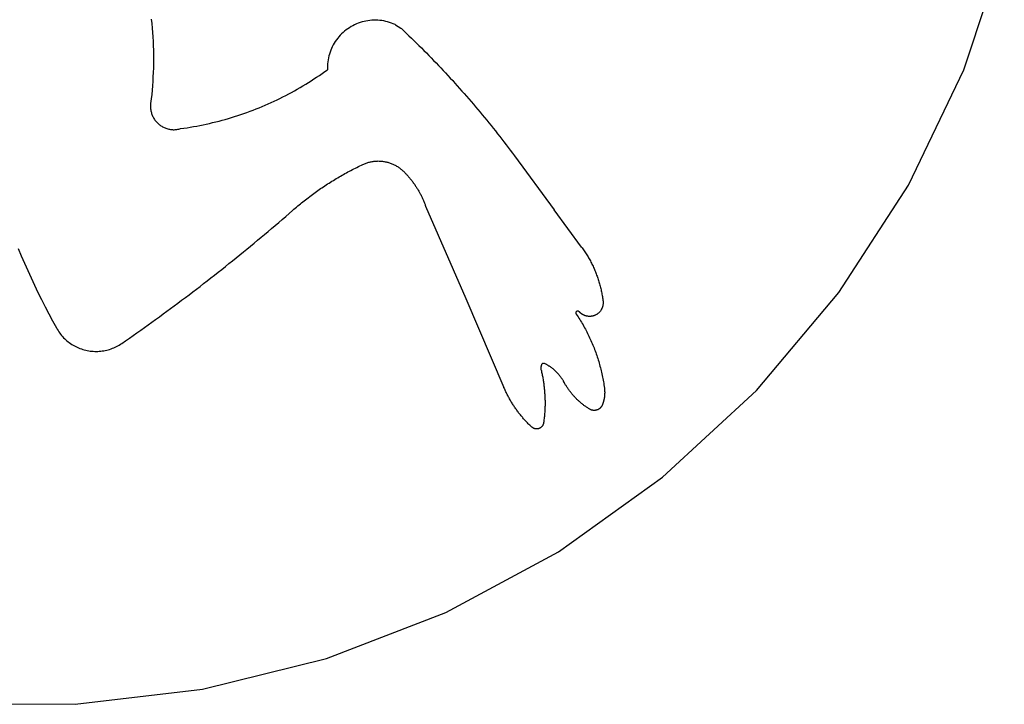
# Model space of a CAD drawing. Extents: x -427 to 427, y -942 to 942.
# Drawn here: x 227 to 421, y -522 to -388 of the extents above; entities that cross this region are included whole.
import ezdxf

# ---------------------------------------------------------------- set-up
doc = ezdxf.new("R2010")
doc.units = 0
doc.layers.get('0').update_dxf_attribs({"linetype": 'CONTINUOUS'})

msp = doc.modelspace()

# ---------------------------------------------------------------- linework, layer by layer
for p, q in [((412.81, -397.92), (420.77, -374.1)), ((253.27, -388), (253.36, -388.87)), ((294.67, -388.54), (294.3, -388.66)), ((295.05, -388.44), (294.67, -388.54)), ((295.43, -388.36), (295.05, -388.44)), ((295.82, -388.29), (295.43, -388.36)), ((296.2, -388.24), (295.82, -388.29)), ((296.59, -388.21), (296.2, -388.24)), ((296.98, -388.19), (296.59, -388.21)), ((297.37, -388.19), (296.98, -388.19)), ((297.76, -388.2), (297.37, -388.19)), ((298.15, -388.23), (297.76, -388.2)), ((298.54, -388.28), (298.15, -388.23)), ((298.93, -388.34), (298.54, -388.28)), ((299.31, -388.42), (298.93, -388.34)), ((299.69, -388.51), (299.31, -388.42)), ((300.06, -388.62), (299.69, -388.51)), ((253.36, -388.87), (253.45, -389.73)), ((253.45, -389.73), (253.52, -390.6)), ((291.24, -390.35), (290.95, -390.6)), ((291.55, -390.11), (291.24, -390.35)), ((291.86, -389.88), (291.55, -390.11)), ((292.19, -389.66), (291.86, -389.88)), ((292.52, -389.46), (292.19, -389.66)), ((292.86, -389.27), (292.52, -389.46)), ((293.21, -389.09), (292.86, -389.27)), ((293.57, -388.93), (293.21, -389.09)), ((293.93, -388.79), (293.57, -388.93)), ((294.3, -388.66), (293.93, -388.79)), ((300.43, -388.75), (300.06, -388.62)), ((300.8, -388.89), (300.43, -388.75)), ((301.15, -389.04), (300.8, -388.89)), ((301.22, -389.08), (301.15, -389.04)), ((301.22, -389.08), (302.28, -389.74)), ((302.28, -389.74), (302.4, -389.85)), ((302.4, -389.85), (302.9, -390.31)), ((302.9, -390.31), (303.39, -390.78)), ((253.52, -390.6), (253.58, -391.47)), ((253.58, -391.47), (253.63, -392.34)), ((253.63, -392.34), (253.66, -393.21)), ((289.42, -392.37), (289.21, -392.7)), ((289.64, -392.05), (289.42, -392.37)), ((289.88, -391.74), (289.64, -392.05)), ((290.13, -391.44), (289.88, -391.74)), ((290.39, -391.15), (290.13, -391.44)), ((290.66, -390.87), (290.39, -391.15)), ((290.95, -390.6), (290.66, -390.87)), ((303.39, -390.78), (303.88, -391.26)), ((303.88, -391.26), (304.38, -391.73)), ((304.38, -391.73), (304.87, -392.21)), ((304.87, -392.21), (305.35, -392.68)), ((253.66, -393.21), (253.69, -394.08)), ((253.69, -394.08), (253.71, -394.96)), ((288.51, -394.1), (288.38, -394.47)), ((288.67, -393.74), (288.51, -394.1)), ((288.83, -393.39), (288.67, -393.74)), ((289.01, -393.04), (288.83, -393.39)), ((289.21, -392.7), (289.01, -393.04)), ((305.35, -392.68), (305.84, -393.16)), ((305.84, -393.16), (306.32, -393.64)), ((306.32, -393.64), (306.81, -394.13)), ((306.81, -394.13), (307.29, -394.61)), ((253.71, -394.96), (253.71, -395.83)), ((253.71, -395.83), (253.71, -396.7)), ((287.99, -395.98), (287.93, -396.36)), ((288.06, -395.59), (287.99, -395.98)), ((288.15, -395.21), (288.06, -395.59)), ((288.26, -394.84), (288.15, -395.21)), ((288.38, -394.47), (288.26, -394.84)), ((307.29, -394.61), (307.77, -395.1)), ((307.77, -395.1), (308.24, -395.58)), ((308.24, -395.58), (308.72, -396.07)), ((308.72, -396.07), (309.19, -396.57)), ((253.69, -397.57), (253.66, -398.44)), ((253.71, -396.7), (253.69, -397.57)), ((287.34, -398.29), (287.85, -397.92)), ((287.86, -397.14), (287.85, -397.53)), ((287.85, -397.53), (287.85, -397.92)), ((287.88, -396.75), (287.86, -397.14)), ((287.93, -396.36), (287.88, -396.75)), ((309.19, -396.57), (309.66, -397.06)), ((309.66, -397.06), (310.13, -397.55)), ((310.13, -397.55), (310.6, -398.05)), ((310.6, -398.05), (311.07, -398.55)), ((401.93, -420.56), (412.81, -397.92)), ((253.62, -399.31), (253.57, -400.18)), ((253.66, -398.44), (253.62, -399.31)), ((284.14, -400.42), (284.68, -400.08)), ((284.68, -400.08), (285.22, -399.73)), ((285.22, -399.73), (285.75, -399.38)), ((285.75, -399.38), (286.28, -399.02)), ((286.28, -399.02), (286.81, -398.66)), ((286.81, -398.66), (287.34, -398.29)), ((311.07, -398.55), (311.53, -399.05)), ((311.53, -399.05), (311.99, -399.55)), ((311.99, -399.55), (312.46, -400.05)), ((312.46, -400.05), (312.91, -400.56)), ((253.44, -401.92), (253.36, -402.79)), ((253.51, -401.05), (253.44, -401.92)), ((253.57, -400.18), (253.51, -401.05)), ((280.82, -402.36), (281.38, -402.05)), ((281.38, -402.05), (281.94, -401.73)), ((281.94, -401.73), (282.5, -401.41)), ((282.5, -401.41), (283.05, -401.09)), ((283.05, -401.09), (283.6, -400.76)), ((283.6, -400.76), (284.14, -400.42)), ((312.91, -400.56), (313.37, -401.07)), ((313.37, -401.07), (313.83, -401.58)), ((313.83, -401.58), (314.28, -402.09)), ((314.28, -402.09), (314.73, -402.6)), ((253.27, -403.65), (253.16, -404.52)), ((253.36, -402.79), (253.27, -403.65)), ((277.4, -404.08), (277.97, -403.81)), ((277.97, -403.81), (278.55, -403.53)), ((278.55, -403.53), (279.12, -403.25)), ((279.12, -403.25), (279.69, -402.96)), ((279.69, -402.96), (280.26, -402.66)), ((280.26, -402.66), (280.82, -402.36)), ((314.73, -402.6), (315.18, -403.11)), ((315.18, -403.11), (315.63, -403.63)), ((315.63, -403.63), (316.07, -404.14)), ((253.14, -404.7), (253.13, -404.88)), ((253.13, -404.88), (253.13, -405.07)), ((253.13, -405.07), (253.13, -405.25)), ((253.13, -405.25), (253.14, -405.43)), ((253.16, -404.52), (253.14, -404.7)), ((253.14, -405.43), (253.16, -405.61)), ((253.16, -405.61), (253.18, -405.79)), ((253.18, -405.79), (253.21, -405.97)), ((253.21, -405.97), (253.25, -406.15)), ((272.68, -406.06), (273.27, -405.84)), ((273.27, -405.84), (273.87, -405.6)), ((273.87, -405.6), (274.46, -405.37)), ((274.46, -405.37), (275.06, -405.12)), ((275.06, -405.12), (275.64, -404.87)), ((275.64, -404.87), (276.23, -404.61)), ((276.23, -404.61), (276.81, -404.35)), ((276.81, -404.35), (277.4, -404.08)), ((316.07, -404.14), (316.52, -404.66)), ((316.52, -404.66), (316.96, -405.18)), ((316.96, -405.18), (317.4, -405.7)), ((317.4, -405.7), (317.84, -406.23)), ((253.25, -406.15), (253.3, -406.33)), ((253.3, -406.33), (253.35, -406.5)), ((253.35, -406.5), (253.41, -406.68)), ((253.41, -406.68), (253.47, -406.85)), ((253.47, -406.85), (253.55, -407.01)), ((253.55, -407.01), (253.63, -407.18)), ((253.63, -407.18), (253.71, -407.34)), ((253.71, -407.34), (253.81, -407.5)), ((253.81, -407.5), (253.9, -407.65)), ((253.9, -407.65), (254.01, -407.8)), ((254.01, -407.8), (254.12, -407.95)), ((266.58, -407.99), (267.19, -407.82)), ((267.19, -407.82), (267.81, -407.65)), ((267.81, -407.65), (268.43, -407.48)), ((268.43, -407.48), (269.04, -407.29)), ((269.04, -407.29), (269.65, -407.1)), ((269.65, -407.1), (270.26, -406.91)), ((270.26, -406.91), (270.87, -406.7)), ((270.87, -406.7), (271.47, -406.5)), ((271.47, -406.5), (272.07, -406.28)), ((272.07, -406.28), (272.68, -406.06)), ((317.84, -406.23), (318.28, -406.75)), ((318.28, -406.75), (318.71, -407.28)), ((318.71, -407.28), (319.14, -407.81)), ((319.14, -407.81), (319.57, -408.34)), ((254.12, -407.95), (254.24, -408.09)), ((254.24, -408.09), (254.36, -408.22)), ((254.36, -408.22), (254.49, -408.35)), ((254.49, -408.35), (254.62, -408.48)), ((254.62, -408.48), (254.76, -408.6)), ((254.76, -408.6), (254.9, -408.71)), ((254.9, -408.71), (255.04, -408.82)), ((255.04, -408.82), (255.19, -408.93)), ((255.19, -408.93), (255.35, -409.02)), ((255.35, -409.02), (255.51, -409.11)), ((255.51, -409.11), (255.67, -409.2)), ((255.67, -409.2), (255.83, -409.28)), ((255.83, -409.28), (256.35, -409.47)), ((256.35, -409.47), (256.52, -409.52)), ((256.52, -409.52), (256.7, -409.57)), ((256.7, -409.57), (256.88, -409.6)), ((256.88, -409.6), (257.06, -409.63)), ((257.06, -409.63), (257.24, -409.65)), ((257.24, -409.65), (257.42, -409.67)), ((257.42, -409.67), (257.6, -409.68)), ((257.6, -409.68), (257.79, -409.68)), ((257.79, -409.68), (257.97, -409.67)), ((257.97, -409.67), (258.15, -409.66)), ((258.15, -409.66), (258.33, -409.63)), ((258.33, -409.63), (258.51, -409.61)), ((258.51, -409.61), (258.69, -409.57)), ((258.69, -409.57), (258.87, -409.53)), ((258.87, -409.53), (259.05, -409.48)), ((259.05, -409.48), (259.68, -409.39)), ((259.68, -409.39), (260.31, -409.29)), ((260.31, -409.29), (260.94, -409.19)), ((260.94, -409.19), (261.58, -409.08)), ((261.58, -409.08), (262.2, -408.97)), ((262.2, -408.97), (262.83, -408.85)), ((262.83, -408.85), (263.46, -408.72)), ((263.46, -408.72), (264.09, -408.59)), ((264.09, -408.59), (264.71, -408.45)), ((264.71, -408.45), (265.33, -408.3)), ((265.33, -408.3), (265.96, -408.15)), ((265.96, -408.15), (266.58, -407.99)), ((319.57, -408.34), (320, -408.87)), ((320, -408.87), (320.43, -409.4)), ((320.43, -409.4), (320.85, -409.93)), ((320.85, -409.93), (321.27, -410.47)), ((321.27, -410.47), (321.7, -411.01)), ((321.7, -411.01), (322.11, -411.55)), ((322.11, -411.55), (322.53, -412.09)), ((322.53, -412.09), (322.95, -412.63)), ((322.95, -412.63), (323.36, -413.17)), ((323.36, -413.17), (323.77, -413.72)), ((323.77, -413.72), (324.18, -414.26)), ((324.18, -414.26), (324.58, -414.81)), ((324.58, -414.81), (332.39, -425.43)), ((292.48, -417.67), (292.77, -417.52)), ((292.77, -417.52), (293.07, -417.37)), ((293.07, -417.37), (293.36, -417.22)), ((293.36, -417.22), (293.66, -417.07)), ((293.66, -417.07), (293.96, -416.93)), ((293.96, -416.93), (294.25, -416.78)), ((294.25, -416.78), (294.55, -416.64)), ((294.55, -416.64), (294.85, -416.5)), ((294.85, -416.5), (295.01, -416.43)), ((295.01, -416.43), (295.17, -416.36)), ((295.17, -416.36), (295.33, -416.3)), ((295.33, -416.3), (295.49, -416.24)), ((295.49, -416.24), (295.65, -416.18)), ((295.65, -416.18), (295.81, -416.13)), ((295.81, -416.13), (295.98, -416.08)), ((295.98, -416.08), (296.14, -416.04)), ((296.14, -416.04), (296.31, -416)), ((296.31, -416), (296.48, -415.96)), ((296.48, -415.96), (296.65, -415.93)), ((296.65, -415.93), (296.82, -415.9)), ((296.82, -415.9), (296.99, -415.88)), ((296.99, -415.88), (297.16, -415.86)), ((297.16, -415.86), (297.33, -415.84)), ((297.33, -415.84), (297.5, -415.83)), ((297.5, -415.83), (297.67, -415.83)), ((297.67, -415.83), (297.85, -415.82)), ((297.85, -415.82), (298.02, -415.83)), ((298.02, -415.83), (298.19, -415.83)), ((298.19, -415.83), (298.36, -415.84)), ((298.36, -415.84), (298.53, -415.86)), ((298.53, -415.86), (298.7, -415.88)), ((298.7, -415.88), (298.87, -415.9)), ((298.87, -415.9), (299.04, -415.92)), ((299.04, -415.92), (299.21, -415.96)), ((299.21, -415.96), (299.38, -415.99)), ((299.38, -415.99), (299.55, -416.03)), ((299.55, -416.03), (299.71, -416.07)), ((299.71, -416.07), (299.88, -416.12)), ((299.88, -416.12), (300.04, -416.17)), ((300.04, -416.17), (300.21, -416.23)), ((300.21, -416.23), (300.37, -416.29)), ((300.37, -416.29), (300.53, -416.35)), ((300.53, -416.35), (300.69, -416.42)), ((300.69, -416.42), (300.84, -416.49)), ((300.84, -416.49), (301, -416.56)), ((301, -416.56), (301.15, -416.64)), ((301.15, -416.64), (301.3, -416.72)), ((301.3, -416.72), (301.45, -416.81)), ((301.45, -416.81), (301.6, -416.9)), ((301.6, -416.9), (301.74, -416.99)), ((301.74, -416.99), (301.88, -417.09)), ((301.88, -417.09), (302.02, -417.19)), ((302.02, -417.19), (302.16, -417.29)), ((302.16, -417.29), (302.3, -417.4)), ((302.3, -417.4), (302.43, -417.51)), ((302.43, -417.51), (302.56, -417.62)), ((289.03, -419.63), (289.31, -419.46)), ((289.31, -419.46), (289.59, -419.29)), ((289.59, -419.29), (289.88, -419.12)), ((289.88, -419.12), (290.16, -418.95)), ((290.16, -418.95), (290.45, -418.79)), ((290.45, -418.79), (290.74, -418.62)), ((290.74, -418.62), (291.02, -418.46)), ((291.02, -418.46), (291.31, -418.3)), ((291.31, -418.3), (291.6, -418.14)), ((291.6, -418.14), (291.9, -417.98)), ((291.9, -417.98), (292.19, -417.83)), ((292.19, -417.83), (292.48, -417.67)), ((302.56, -417.62), (302.69, -417.73)), ((302.69, -417.73), (302.81, -417.85)), ((302.81, -417.85), (302.93, -417.97)), ((302.93, -417.97), (303.04, -418.08)), ((303.04, -418.08), (303.15, -418.2)), ((303.15, -418.2), (303.27, -418.32)), ((303.27, -418.32), (303.38, -418.44)), ((303.38, -418.44), (303.49, -418.56)), ((303.49, -418.56), (303.6, -418.68)), ((303.6, -418.68), (303.71, -418.8)), ((303.71, -418.8), (303.81, -418.93)), ((303.81, -418.93), (303.92, -419.05)), ((303.92, -419.05), (304.02, -419.17)), ((304.02, -419.17), (304.13, -419.3)), ((304.13, -419.3), (304.23, -419.43)), ((304.23, -419.43), (304.33, -419.55)), ((285.98, -421.63), (286.26, -421.44)), ((286.26, -421.44), (286.53, -421.25)), ((286.53, -421.25), (286.8, -421.07)), ((286.8, -421.07), (287.08, -420.88)), ((287.08, -420.88), (287.35, -420.7)), ((287.35, -420.7), (287.63, -420.52)), ((287.63, -420.52), (287.91, -420.34)), ((287.91, -420.34), (288.18, -420.16)), ((288.18, -420.16), (288.46, -419.98)), ((288.46, -419.98), (288.74, -419.81)), ((288.74, -419.81), (289.03, -419.63)), ((304.33, -419.55), (304.43, -419.68)), ((304.43, -419.68), (304.53, -419.81)), ((304.53, -419.81), (304.63, -419.94)), ((304.63, -419.94), (304.72, -420.08)), ((304.72, -420.08), (304.82, -420.21)), ((304.82, -420.21), (304.91, -420.34)), ((304.91, -420.34), (305.01, -420.47)), ((305.01, -420.47), (305.1, -420.61)), ((305.1, -420.61), (305.19, -420.74)), ((305.19, -420.74), (305.28, -420.88)), ((305.28, -420.88), (305.37, -421.02)), ((305.37, -421.02), (305.45, -421.16)), ((305.45, -421.16), (305.54, -421.3)), ((305.54, -421.3), (305.62, -421.43)), ((305.62, -421.43), (305.71, -421.58)), ((388.29, -441.65), (401.93, -420.56)), ((283.07, -423.81), (285.44, -422.01)), ((285.44, -422.01), (285.71, -421.82)), ((285.71, -421.82), (285.98, -421.63)), ((305.71, -421.58), (305.79, -421.72)), ((305.79, -421.72), (305.87, -421.86)), ((305.87, -421.86), (305.95, -422)), ((305.95, -422), (306.03, -422.14)), ((306.03, -422.14), (306.1, -422.29)), ((306.1, -422.29), (306.18, -422.43)), ((306.18, -422.43), (306.25, -422.58)), ((306.25, -422.58), (306.32, -422.72)), ((306.32, -422.72), (306.4, -422.87)), ((306.4, -422.87), (306.47, -423.02)), ((306.47, -423.02), (306.53, -423.17)), ((306.53, -423.17), (306.6, -423.31)), ((306.6, -423.31), (306.67, -423.46)), ((281.04, -425.51), (281.29, -425.29)), ((281.29, -425.29), (281.54, -425.08)), ((281.54, -425.08), (281.79, -424.86)), ((281.79, -424.86), (282.04, -424.65)), ((282.04, -424.65), (282.3, -424.44)), ((282.3, -424.44), (282.55, -424.23)), ((282.55, -424.23), (282.81, -424.02)), ((282.81, -424.02), (283.07, -423.81)), ((306.67, -423.46), (306.73, -423.61)), ((306.73, -423.61), (306.8, -423.76)), ((306.8, -423.76), (306.86, -423.91)), ((306.86, -423.91), (306.92, -424.07)), ((306.92, -424.07), (306.98, -424.22)), ((306.98, -424.22), (307.04, -424.37)), ((307.04, -424.37), (307.09, -424.52)), ((307.09, -424.52), (307.15, -424.68)), ((307.15, -424.68), (315.02, -442.8)), ((278.99, -427.29), (279.67, -426.7)), ((279.67, -426.7), (280.36, -426.1)), ((280.36, -426.1), (281.04, -425.51)), ((337.77, -432.71), (332.39, -425.43)), ((276.23, -429.64), (276.92, -429.05)), ((276.92, -429.05), (277.61, -428.47)), ((277.61, -428.47), (278.3, -427.88)), ((278.3, -427.88), (278.99, -427.29)), ((274.15, -431.38), (274.85, -430.8)), ((274.85, -430.8), (275.54, -430.22)), ((275.54, -430.22), (276.23, -429.64)), ((227.14, -432.98), (227.75, -434.44)), ((272.06, -433.11), (272.76, -432.54)), ((272.76, -432.54), (273.46, -431.96)), ((273.46, -431.96), (274.15, -431.38)), ((337.77, -432.71), (337.9, -432.9)), ((337.9, -432.9), (338.04, -433.09)), ((227.75, -434.44), (228.38, -435.88)), ((269.25, -435.39), (269.95, -434.82)), ((269.95, -434.82), (270.66, -434.26)), ((270.66, -434.26), (271.36, -433.68)), ((271.36, -433.68), (272.06, -433.11)), ((338.04, -433.09), (338.17, -433.28)), ((338.17, -433.28), (338.3, -433.47)), ((338.3, -433.47), (338.43, -433.66)), ((338.43, -433.66), (338.56, -433.86)), ((338.56, -433.86), (338.68, -434.05)), ((338.68, -434.05), (338.8, -434.25)), ((338.8, -434.25), (338.92, -434.45)), ((338.92, -434.45), (339.04, -434.65)), ((339.04, -434.65), (339.16, -434.85)), ((339.16, -434.85), (339.27, -435.05)), ((228.38, -435.88), (229.02, -437.32)), ((267.13, -437.09), (267.84, -436.52)), ((267.84, -436.52), (268.54, -435.96)), ((268.54, -435.96), (269.25, -435.39)), ((339.27, -435.05), (339.39, -435.25)), ((339.39, -435.25), (339.5, -435.45)), ((339.5, -435.45), (339.6, -435.66)), ((339.6, -435.66), (339.71, -435.86)), ((339.71, -435.86), (339.81, -436.07)), ((339.81, -436.07), (339.92, -436.28)), ((339.92, -436.28), (340.02, -436.49)), ((340.02, -436.49), (340.11, -436.7)), ((340.11, -436.7), (340.21, -436.91)), ((340.21, -436.91), (340.3, -437.12)), ((229.02, -437.32), (229.68, -438.76)), ((229.68, -438.76), (230.35, -440.19)), ((264.28, -439.32), (264.99, -438.76)), ((264.99, -438.76), (265.71, -438.21)), ((265.71, -438.21), (266.42, -437.65)), ((266.42, -437.65), (267.13, -437.09)), ((340.3, -437.12), (340.39, -437.33)), ((340.39, -437.33), (340.48, -437.55)), ((340.48, -437.55), (340.57, -437.76)), ((340.57, -437.76), (340.65, -437.98)), ((340.65, -437.98), (340.73, -438.2)), ((340.73, -438.2), (340.81, -438.41)), ((340.81, -438.41), (340.89, -438.63)), ((340.89, -438.63), (340.96, -438.85)), ((230.35, -440.19), (231.03, -441.61)), ((262.13, -440.98), (262.85, -440.43)), ((262.85, -440.43), (263.56, -439.87)), ((263.56, -439.87), (264.28, -439.32)), ((340.96, -438.85), (341.04, -439.07)), ((341.04, -439.07), (341.11, -439.29)), ((341.11, -439.29), (341.18, -439.51)), ((341.18, -439.51), (341.24, -439.73)), ((341.24, -439.73), (341.3, -439.96)), ((341.3, -439.96), (341.37, -440.18)), ((341.37, -440.18), (341.42, -440.4)), ((341.42, -440.4), (341.48, -440.63)), ((341.48, -440.63), (341.54, -440.85)), ((231.03, -441.61), (231.73, -443.02)), ((259.24, -443.16), (259.97, -442.62)), ((259.97, -442.62), (260.69, -442.07)), ((260.69, -442.07), (261.41, -441.53)), ((261.41, -441.53), (262.13, -440.98)), ((341.54, -440.85), (341.59, -441.08)), ((341.59, -441.08), (341.64, -441.31)), ((341.64, -441.31), (341.68, -441.53)), ((341.68, -441.53), (341.73, -441.76)), ((341.73, -441.76), (341.77, -441.99)), ((341.77, -441.99), (341.81, -442.22)), ((341.81, -442.22), (341.85, -442.44)), ((341.85, -442.44), (341.88, -442.67)), ((341.88, -442.67), (341.92, -442.9)), ((372.12, -460.87), (388.29, -441.65)), ((231.73, -443.02), (232.44, -444.43)), ((232.44, -444.43), (233.17, -445.83)), ((257.07, -444.78), (257.79, -444.24)), ((257.79, -444.24), (258.52, -443.7)), ((258.52, -443.7), (259.24, -443.16)), ((315.02, -442.8), (317.54, -448.61)), ((341.83, -444.59), (341.79, -444.68)), ((341.86, -444.5), (341.83, -444.59)), ((341.89, -444.41), (341.86, -444.5)), ((341.91, -444.32), (341.89, -444.41)), ((341.94, -444.22), (341.91, -444.32)), ((341.92, -442.9), (341.95, -443.13)), ((341.95, -444.13), (341.94, -444.22)), ((341.95, -443.13), (341.98, -443.36)), ((341.97, -444.03), (341.95, -444.13)), ((341.98, -443.94), (341.97, -444.03)), ((341.98, -443.36), (341.99, -443.46)), ((341.99, -443.84), (341.98, -443.94)), ((341.99, -443.46), (341.99, -443.55)), ((341.99, -443.55), (341.99, -443.65)), ((341.99, -443.65), (341.99, -443.75)), ((341.99, -443.75), (341.99, -443.84)), ((233.17, -445.83), (233.91, -447.22)), ((254.14, -446.92), (254.88, -446.39)), ((254.88, -446.39), (255.61, -445.85)), ((255.61, -445.85), (256.34, -445.32)), ((256.34, -445.32), (257.07, -444.78)), ((336.66, -445.55), (336.65, -445.6)), ((336.65, -445.6), (336.65, -445.65)), ((336.65, -445.65), (336.65, -445.69)), ((336.65, -445.69), (336.66, -445.74)), ((336.67, -445.51), (336.66, -445.55)), ((336.66, -445.74), (336.67, -445.78)), ((336.7, -445.45), (336.67, -445.51)), ((336.67, -445.78), (336.7, -445.84)), ((336.73, -445.41), (336.7, -445.45)), ((336.7, -445.84), (336.73, -445.88)), ((336.78, -445.36), (336.73, -445.41)), ((336.73, -445.88), (336.9, -446.14)), ((336.82, -445.33), (336.78, -445.36)), ((336.86, -445.31), (336.82, -445.33)), ((336.9, -445.29), (336.86, -445.31)), ((336.94, -445.28), (336.9, -445.29)), ((336.9, -446.14), (337.08, -446.4)), ((336.99, -445.28), (336.94, -445.28)), ((337.03, -445.27), (336.99, -445.28)), ((337.08, -445.28), (337.03, -445.27)), ((337.13, -445.29), (337.08, -445.28)), ((337.08, -446.4), (337.24, -446.67)), ((337.17, -445.31), (337.13, -445.29)), ((337.23, -445.34), (337.17, -445.31)), ((337.26, -445.37), (337.23, -445.34)), ((337.3, -445.4), (337.26, -445.37)), ((337.32, -445.43), (337.3, -445.4)), ((337.35, -445.46), (337.32, -445.43)), ((337.38, -445.49), (337.35, -445.46)), ((337.4, -445.52), (337.38, -445.49)), ((337.43, -445.55), (337.4, -445.52)), ((337.46, -445.57), (337.43, -445.55)), ((337.49, -445.6), (337.46, -445.57)), ((337.52, -445.63), (337.49, -445.6)), ((337.55, -445.65), (337.52, -445.63)), ((337.58, -445.68), (337.55, -445.65)), ((337.61, -445.71), (337.58, -445.68)), ((337.64, -445.73), (337.61, -445.71)), ((337.67, -445.76), (337.64, -445.73)), ((337.7, -445.78), (337.67, -445.76)), ((337.73, -445.8), (337.7, -445.78)), ((337.77, -445.83), (337.73, -445.8)), ((337.8, -445.85), (337.77, -445.83)), ((337.83, -445.87), (337.8, -445.85)), ((337.86, -445.89), (337.83, -445.87)), ((337.9, -445.92), (337.86, -445.89)), ((337.93, -445.94), (337.9, -445.92)), ((337.96, -445.96), (337.93, -445.94)), ((338, -445.98), (337.96, -445.96)), ((338.03, -446), (338, -445.98)), ((338.07, -446.01), (338.03, -446)), ((338.1, -446.03), (338.07, -446.01)), ((338.14, -446.05), (338.1, -446.03)), ((338.17, -446.07), (338.14, -446.05)), ((338.21, -446.09), (338.17, -446.07)), ((338.25, -446.1), (338.21, -446.09)), ((338.28, -446.12), (338.25, -446.1)), ((338.32, -446.13), (338.28, -446.12)), ((338.36, -446.15), (338.32, -446.13)), ((338.39, -446.16), (338.36, -446.15)), ((338.43, -446.17), (338.39, -446.16)), ((338.47, -446.19), (338.43, -446.17)), ((338.51, -446.2), (338.47, -446.19)), ((338.54, -446.21), (338.51, -446.2)), ((338.58, -446.22), (338.54, -446.21)), ((338.62, -446.23), (338.58, -446.22)), ((338.66, -446.24), (338.62, -446.23)), ((338.7, -446.25), (338.66, -446.24)), ((338.73, -446.26), (338.7, -446.25)), ((338.77, -446.27), (338.73, -446.26)), ((338.81, -446.28), (338.77, -446.27)), ((338.85, -446.29), (338.81, -446.28)), ((338.89, -446.29), (338.85, -446.29)), ((338.93, -446.3), (338.89, -446.29)), ((338.97, -446.31), (338.93, -446.3)), ((339.01, -446.31), (338.97, -446.31)), ((339.1, -446.32), (339.01, -446.31)), ((339.2, -446.33), (339.1, -446.32)), ((339.3, -446.33), (339.2, -446.33)), ((339.39, -446.33), (339.3, -446.33)), ((339.49, -446.33), (339.39, -446.33)), ((339.58, -446.32), (339.49, -446.33)), ((339.68, -446.31), (339.58, -446.32)), ((339.78, -446.29), (339.68, -446.31)), ((339.87, -446.28), (339.78, -446.29)), ((339.96, -446.26), (339.87, -446.28)), ((340.06, -446.23), (339.96, -446.26)), ((340.15, -446.2), (340.06, -446.23)), ((340.24, -446.17), (340.15, -446.2)), ((340.33, -446.14), (340.24, -446.17)), ((340.42, -446.1), (340.33, -446.14)), ((340.51, -446.06), (340.42, -446.1)), ((340.59, -446.01), (340.51, -446.06)), ((340.68, -445.97), (340.59, -446.01)), ((340.76, -445.92), (340.68, -445.97)), ((340.84, -445.86), (340.76, -445.92)), ((340.92, -445.81), (340.84, -445.86)), ((340.99, -445.75), (340.92, -445.81)), ((341.07, -445.69), (340.99, -445.75)), ((341.14, -445.62), (341.07, -445.69)), ((341.21, -445.56), (341.14, -445.62)), ((341.28, -445.49), (341.21, -445.56)), ((341.34, -445.42), (341.28, -445.49)), ((341.4, -445.34), (341.34, -445.42)), ((341.46, -445.27), (341.4, -445.34)), ((341.52, -445.19), (341.46, -445.27)), ((341.57, -445.11), (341.52, -445.19)), ((341.62, -445.03), (341.57, -445.11)), ((341.67, -444.94), (341.62, -445.03)), ((341.71, -444.86), (341.67, -444.94)), ((341.76, -444.77), (341.71, -444.86)), ((341.79, -444.68), (341.76, -444.77)), ((233.91, -447.22), (234.66, -448.6)), ((251.2, -449.03), (251.94, -448.5)), ((251.94, -448.5), (252.67, -447.98)), ((252.67, -447.98), (253.41, -447.45)), ((253.41, -447.45), (254.14, -446.92)), ((337.24, -446.67), (337.41, -446.93)), ((337.41, -446.93), (337.58, -447.2)), ((337.58, -447.2), (337.74, -447.47)), ((337.74, -447.47), (337.9, -447.73)), ((337.9, -447.73), (338.05, -448.01)), ((338.05, -448.01), (338.21, -448.28)), ((338.21, -448.28), (338.36, -448.55)), ((234.66, -448.6), (234.81, -448.86)), ((234.81, -448.86), (234.97, -449.11)), ((234.97, -449.11), (235.13, -449.36)), ((235.13, -449.36), (235.3, -449.6)), ((235.3, -449.6), (235.48, -449.84)), ((235.48, -449.84), (235.67, -450.07)), ((235.67, -450.07), (235.87, -450.29)), ((235.87, -450.29), (236.07, -450.51)), ((248.98, -450.59), (249.72, -450.07)), ((249.72, -450.07), (250.46, -449.55)), ((250.46, -449.55), (251.2, -449.03)), ((317.54, -448.61), (320.04, -454.44)), ((338.36, -448.55), (338.51, -448.83)), ((338.51, -448.83), (338.65, -449.1)), ((338.65, -449.1), (338.8, -449.38)), ((338.8, -449.38), (338.94, -449.66)), ((338.94, -449.66), (339.08, -449.94)), ((339.08, -449.94), (339.21, -450.22)), ((339.21, -450.22), (339.35, -450.51)), ((236.07, -450.51), (236.28, -450.72)), ((236.28, -450.72), (236.5, -450.92)), ((236.5, -450.92), (236.72, -451.11)), ((236.72, -451.11), (236.96, -451.3)), ((236.96, -451.3), (237.19, -451.48)), ((237.19, -451.48), (237.43, -451.65)), ((237.43, -451.65), (237.68, -451.81)), ((237.68, -451.81), (237.94, -451.97)), ((237.94, -451.97), (238.19, -452.12)), ((238.19, -452.12), (238.46, -452.25)), ((238.46, -452.25), (238.73, -452.38)), ((245.94, -452.48), (246.21, -452.36)), ((246.21, -452.36), (246.47, -452.23)), ((246.47, -452.23), (246.74, -452.09)), ((246.74, -452.09), (246.99, -451.94)), ((246.99, -451.94), (247.25, -451.79)), ((247.25, -451.79), (247.49, -451.62)), ((247.49, -451.62), (248.24, -451.11)), ((248.24, -451.11), (248.98, -450.59)), ((339.35, -450.51), (339.48, -450.79)), ((339.48, -450.79), (339.61, -451.07)), ((339.61, -451.07), (339.73, -451.36)), ((339.73, -451.36), (339.86, -451.65)), ((339.86, -451.65), (339.98, -451.94)), ((339.98, -451.94), (340.1, -452.23)), ((340.1, -452.23), (340.21, -452.52)), ((238.73, -452.38), (239, -452.5)), ((239, -452.5), (239.27, -452.61)), ((239.27, -452.61), (239.55, -452.71)), ((239.55, -452.71), (239.83, -452.81)), ((239.83, -452.81), (240.12, -452.89)), ((240.12, -452.89), (240.41, -452.96)), ((240.41, -452.96), (240.7, -453.02)), ((240.7, -453.02), (240.99, -453.08)), ((240.99, -453.08), (241.28, -453.12)), ((241.28, -453.12), (241.58, -453.15)), ((241.58, -453.15), (241.87, -453.18)), ((241.87, -453.18), (242.17, -453.19)), ((242.17, -453.19), (242.47, -453.2)), ((242.47, -453.2), (242.77, -453.19)), ((242.77, -453.19), (243.06, -453.18)), ((243.06, -453.18), (243.36, -453.15)), ((243.36, -453.15), (243.65, -453.11)), ((243.65, -453.11), (243.95, -453.07)), ((243.95, -453.07), (244.24, -453.01)), ((244.24, -453.01), (244.53, -452.95)), ((244.53, -452.95), (244.82, -452.87)), ((244.82, -452.87), (245.1, -452.79)), ((245.1, -452.79), (245.38, -452.7)), ((245.38, -452.7), (245.66, -452.59)), ((245.66, -452.59), (245.94, -452.48)), ((340.21, -452.52), (340.32, -452.81)), ((340.32, -452.81), (340.43, -453.1)), ((340.43, -453.1), (340.54, -453.4)), ((340.54, -453.4), (340.65, -453.69)), ((340.65, -453.69), (340.75, -453.99)), ((340.75, -453.99), (340.85, -454.28)), ((340.85, -454.28), (340.94, -454.58)), ((320.04, -454.44), (322.52, -460.27)), ((329.8, -456.21), (329.79, -456.27)), ((329.81, -456.14), (329.8, -456.21)), ((329.82, -456.1), (329.81, -456.14)), ((329.83, -456.06), (329.82, -456.1)), ((329.85, -455.99), (329.83, -456.06)), ((329.86, -455.95), (329.85, -455.99)), ((329.88, -455.91), (329.86, -455.95)), ((329.9, -455.87), (329.88, -455.91)), ((329.91, -455.83), (329.9, -455.87)), ((329.93, -455.79), (329.91, -455.83)), ((329.98, -455.7), (329.93, -455.79)), ((330.05, -455.63), (329.98, -455.7)), ((330.09, -455.6), (330.05, -455.63)), ((330.14, -455.58), (330.09, -455.6)), ((330.19, -455.56), (330.14, -455.58)), ((330.23, -455.54), (330.19, -455.56)), ((330.27, -455.54), (330.23, -455.54)), ((330.34, -455.53), (330.27, -455.54)), ((330.41, -455.54), (330.34, -455.53)), ((330.46, -455.55), (330.41, -455.54)), ((330.52, -455.58), (330.46, -455.55)), ((330.62, -455.63), (330.52, -455.58)), ((330.72, -455.68), (330.62, -455.63)), ((330.81, -455.73), (330.72, -455.68)), ((330.91, -455.78), (330.81, -455.73)), ((331, -455.83), (330.91, -455.78)), ((331.09, -455.89), (331, -455.83)), ((331.19, -455.94), (331.09, -455.89)), ((331.28, -456), (331.19, -455.94)), ((331.37, -456.06), (331.28, -456)), ((331.46, -456.11), (331.37, -456.06)), ((331.55, -456.17), (331.46, -456.11)), ((331.64, -456.24), (331.55, -456.17)), ((331.73, -456.3), (331.64, -456.24)), ((340.94, -454.58), (341.04, -454.88)), ((341.04, -454.88), (341.13, -455.18)), ((341.13, -455.18), (341.22, -455.48)), ((341.22, -455.48), (341.3, -455.78)), ((341.3, -455.78), (341.38, -456.08)), ((341.38, -456.08), (341.46, -456.39)), ((329.79, -456.27), (329.78, -456.31)), ((329.78, -456.31), (329.78, -456.36)), ((329.78, -456.36), (329.78, -456.42)), ((329.78, -456.42), (329.78, -456.47)), ((329.78, -456.47), (329.78, -456.51)), ((329.78, -456.51), (329.78, -456.57)), ((329.78, -456.57), (329.78, -456.62)), ((329.78, -456.62), (329.79, -456.66)), ((329.79, -456.66), (329.79, -456.71)), ((329.79, -456.71), (329.8, -456.75)), ((329.8, -456.75), (329.81, -456.81)), ((329.81, -456.81), (329.87, -457.04)), ((329.87, -457.04), (329.91, -457.24)), ((329.91, -457.24), (329.96, -457.45)), ((329.96, -457.45), (330, -457.65)), ((330, -457.65), (330.05, -457.85)), ((330.05, -457.85), (330.09, -458.06)), ((330.09, -458.06), (330.13, -458.27)), ((331.81, -456.36), (331.73, -456.3)), ((331.9, -456.42), (331.81, -456.36)), ((331.99, -456.49), (331.9, -456.42)), ((332.07, -456.56), (331.99, -456.49)), ((332.16, -456.62), (332.07, -456.56)), ((332.24, -456.69), (332.16, -456.62)), ((332.32, -456.76), (332.24, -456.69)), ((332.4, -456.83), (332.32, -456.76)), ((332.48, -456.9), (332.4, -456.83)), ((332.56, -456.98), (332.48, -456.9)), ((332.64, -457.05), (332.56, -456.98)), ((332.72, -457.12), (332.64, -457.05)), ((332.8, -457.2), (332.72, -457.12)), ((332.87, -457.28), (332.8, -457.2)), ((333.1, -457.51), (332.87, -457.28)), ((333.17, -457.59), (333.1, -457.51)), ((333.24, -457.67), (333.17, -457.59)), ((333.31, -457.75), (333.24, -457.67)), ((333.38, -457.83), (333.31, -457.75)), ((333.45, -457.92), (333.38, -457.83)), ((333.52, -458), (333.45, -457.92)), ((333.58, -458.09), (333.52, -458)), ((333.65, -458.17), (333.58, -458.09)), ((333.71, -458.26), (333.65, -458.17)), ((341.46, -456.39), (341.54, -456.69)), ((341.54, -456.69), (341.62, -456.99)), ((341.62, -456.99), (341.69, -457.3)), ((341.69, -457.3), (341.76, -457.6)), ((341.76, -457.6), (341.82, -457.91)), ((341.82, -457.91), (341.89, -458.22)), ((330.13, -458.27), (330.16, -458.47)), ((330.16, -458.47), (330.2, -458.68)), ((330.2, -458.68), (330.23, -458.88)), ((330.23, -458.88), (330.27, -459.09)), ((330.27, -459.09), (330.3, -459.3)), ((330.3, -459.3), (330.33, -459.5)), ((330.33, -459.5), (330.36, -459.71)), ((330.36, -459.71), (330.38, -459.92)), ((330.38, -459.92), (330.41, -460.13)), ((333.78, -458.35), (333.71, -458.26)), ((333.84, -458.44), (333.78, -458.35)), ((333.9, -458.52), (333.84, -458.44)), ((333.96, -458.61), (333.9, -458.52)), ((334.02, -458.71), (333.96, -458.61)), ((334.08, -458.8), (334.02, -458.71)), ((334.13, -458.89), (334.08, -458.8)), ((334.19, -458.98), (334.13, -458.89)), ((334.24, -459.07), (334.19, -458.98)), ((334.29, -459.17), (334.24, -459.07)), ((334.42, -459.39), (334.29, -459.17)), ((334.49, -459.53), (334.42, -459.39)), ((334.57, -459.66), (334.49, -459.53)), ((334.64, -459.79), (334.57, -459.66)), ((334.72, -459.91), (334.64, -459.79)), ((334.8, -460.04), (334.72, -459.91)), ((334.88, -460.17), (334.8, -460.04)), ((341.89, -458.22), (341.95, -458.52)), ((341.95, -458.52), (342, -458.83)), ((342, -458.83), (342.06, -459.14)), ((342.06, -459.14), (342.11, -459.45)), ((342.11, -459.45), (342.16, -459.76)), ((342.16, -459.76), (342.21, -460.07)), ((342.21, -460.07), (342.25, -460.38)), ((322.6, -460.45), (322.52, -460.27)), ((322.68, -460.62), (322.6, -460.45)), ((322.75, -460.8), (322.68, -460.62)), ((322.83, -460.97), (322.75, -460.8)), ((322.92, -461.15), (322.83, -460.97)), ((323, -461.32), (322.92, -461.15)), ((323.08, -461.49), (323, -461.32)), ((323.17, -461.66), (323.08, -461.49)), ((323.26, -461.83), (323.17, -461.66)), ((323.35, -462), (323.26, -461.83)), ((323.44, -462.17), (323.35, -462)), ((330.41, -460.13), (330.43, -460.33)), ((330.43, -460.33), (330.45, -460.54)), ((330.45, -460.54), (330.47, -460.75)), ((330.47, -460.75), (330.49, -460.96)), ((330.49, -460.96), (330.51, -461.17)), ((330.51, -461.17), (330.52, -461.38)), ((330.52, -461.38), (330.54, -461.59)), ((330.54, -461.59), (330.55, -461.79)), ((330.55, -461.79), (330.56, -462)), ((330.56, -462), (330.57, -462.21)), ((334.96, -460.29), (334.88, -460.17)), ((335.05, -460.42), (334.96, -460.29)), ((335.13, -460.54), (335.05, -460.42)), ((335.22, -460.67), (335.13, -460.54)), ((335.3, -460.79), (335.22, -460.67)), ((335.39, -460.91), (335.3, -460.79)), ((335.48, -461.03), (335.39, -460.91)), ((335.57, -461.15), (335.48, -461.03)), ((335.67, -461.27), (335.57, -461.15)), ((335.76, -461.39), (335.67, -461.27)), ((335.86, -461.5), (335.76, -461.39)), ((335.95, -461.62), (335.86, -461.5)), ((336.05, -461.73), (335.95, -461.62)), ((336.15, -461.85), (336.05, -461.73)), ((336.25, -461.96), (336.15, -461.85)), ((336.35, -462.07), (336.25, -461.96)), ((342.25, -460.38), (342.26, -460.44)), ((342.26, -460.44), (342.27, -460.51)), ((342.27, -461.94), (342.26, -462.01)), ((342.26, -462.01), (342.26, -462.08)), ((342.27, -460.51), (342.27, -460.58)), ((342.27, -460.58), (342.28, -460.65)), ((342.28, -461.87), (342.27, -461.94)), ((342.28, -460.65), (342.29, -460.71)), ((342.29, -461.74), (342.28, -461.8)), ((342.28, -461.8), (342.28, -461.87)), ((342.29, -460.71), (342.29, -460.78)), ((342.29, -460.78), (342.3, -460.85)), ((342.3, -461.6), (342.29, -461.67)), ((342.29, -461.67), (342.29, -461.74)), ((342.3, -460.85), (342.3, -460.92)), ((342.3, -460.92), (342.3, -460.99)), ((342.3, -460.99), (342.3, -461.06)), ((342.3, -461.06), (342.31, -461.12)), ((342.31, -461.4), (342.3, -461.46)), ((342.3, -461.46), (342.3, -461.53)), ((342.3, -461.53), (342.3, -461.6)), ((342.31, -461.12), (342.31, -461.19)), ((342.31, -461.19), (342.31, -461.26)), ((342.31, -461.26), (342.31, -461.33)), ((342.31, -461.33), (342.31, -461.4)), ((353.67, -477.91), (372.12, -460.87)), ((323.53, -462.34), (323.44, -462.17)), ((323.62, -462.51), (323.53, -462.34)), ((323.72, -462.67), (323.62, -462.51)), ((323.81, -462.84), (323.72, -462.67)), ((323.91, -463), (323.81, -462.84)), ((324.01, -463.17), (323.91, -463)), ((324.11, -463.33), (324.01, -463.17)), ((324.21, -463.49), (324.11, -463.33)), ((324.31, -463.65), (324.21, -463.49)), ((324.42, -463.82), (324.31, -463.65)), ((324.52, -463.97), (324.42, -463.82)), ((324.63, -464.13), (324.52, -463.97)), ((330.57, -462.21), (330.58, -462.42)), ((330.58, -462.42), (330.58, -462.63)), ((330.58, -462.63), (330.59, -462.84)), ((330.59, -463.89), (330.58, -464.09)), ((330.59, -462.84), (330.59, -463.05)), ((330.59, -463.05), (330.59, -463.26)), ((330.59, -463.26), (330.59, -463.47)), ((330.59, -463.47), (330.59, -463.68)), ((330.59, -463.68), (330.59, -463.89)), ((336.45, -462.18), (336.35, -462.07)), ((336.55, -462.29), (336.45, -462.18)), ((336.66, -462.39), (336.55, -462.29)), ((336.77, -462.5), (336.66, -462.39)), ((336.87, -462.61), (336.77, -462.5)), ((336.98, -462.71), (336.87, -462.61)), ((337.09, -462.81), (336.98, -462.71)), ((337.2, -462.92), (337.09, -462.81)), ((337.31, -463.02), (337.2, -462.92)), ((337.42, -463.12), (337.31, -463.02)), ((337.54, -463.21), (337.42, -463.12)), ((337.65, -463.31), (337.54, -463.21)), ((337.77, -463.41), (337.65, -463.31)), ((337.89, -463.5), (337.77, -463.41)), ((338, -463.59), (337.89, -463.5)), ((338.12, -463.69), (338, -463.59)), ((338.24, -463.78), (338.12, -463.69)), ((338.36, -463.87), (338.24, -463.78)), ((338.49, -463.95), (338.36, -463.87)), ((338.61, -464.04), (338.49, -463.95)), ((341.72, -463.93), (341.69, -463.98)), ((341.75, -463.88), (341.72, -463.93)), ((341.78, -463.83), (341.75, -463.88)), ((341.8, -463.77), (341.78, -463.83)), ((341.82, -463.72), (341.8, -463.77)), ((341.85, -463.66), (341.82, -463.72)), ((341.87, -463.59), (341.85, -463.66)), ((341.9, -463.53), (341.87, -463.59)), ((341.92, -463.47), (341.9, -463.53)), ((341.94, -463.4), (341.92, -463.47)), ((341.97, -463.34), (341.94, -463.4)), ((341.99, -463.27), (341.97, -463.34)), ((342.01, -463.21), (341.99, -463.27)), ((342.03, -463.14), (342.01, -463.21)), ((342.05, -463.08), (342.03, -463.14)), ((342.07, -463.01), (342.05, -463.08)), ((342.08, -462.94), (342.07, -463.01)), ((342.1, -462.88), (342.08, -462.94)), ((342.12, -462.81), (342.1, -462.88)), ((342.13, -462.75), (342.12, -462.81)), ((342.15, -462.68), (342.13, -462.75)), ((342.16, -462.61), (342.15, -462.68)), ((342.18, -462.55), (342.16, -462.61)), ((342.19, -462.48), (342.18, -462.55)), ((342.2, -462.41), (342.19, -462.48)), ((342.22, -462.35), (342.2, -462.41)), ((342.23, -462.28), (342.22, -462.35)), ((342.24, -462.21), (342.23, -462.28)), ((342.25, -462.14), (342.24, -462.21)), ((342.26, -462.08), (342.25, -462.14)), ((324.74, -464.29), (324.63, -464.13)), ((324.85, -464.45), (324.74, -464.29)), ((324.96, -464.6), (324.85, -464.45)), ((325.07, -464.76), (324.96, -464.6)), ((325.18, -464.91), (325.07, -464.76)), ((325.3, -465.07), (325.18, -464.91)), ((325.41, -465.22), (325.3, -465.07)), ((325.53, -465.37), (325.41, -465.22)), ((325.65, -465.52), (325.53, -465.37)), ((325.77, -465.67), (325.65, -465.52)), ((325.89, -465.82), (325.77, -465.67)), ((326.01, -465.97), (325.89, -465.82)), ((330.48, -465.77), (330.46, -465.97)), ((330.5, -465.56), (330.48, -465.77)), ((330.52, -465.35), (330.5, -465.56)), ((330.53, -465.14), (330.52, -465.35)), ((330.54, -464.93), (330.53, -465.14)), ((330.56, -464.72), (330.54, -464.93)), ((330.57, -464.51), (330.56, -464.72)), ((330.58, -464.09), (330.57, -464.3)), ((330.57, -464.3), (330.57, -464.51)), ((338.73, -464.13), (338.61, -464.04)), ((338.86, -464.21), (338.73, -464.13)), ((338.98, -464.29), (338.86, -464.21)), ((339.11, -464.38), (338.98, -464.29)), ((339.24, -464.45), (339.11, -464.38)), ((339.36, -464.53), (339.24, -464.45)), ((339.41, -464.56), (339.36, -464.53)), ((339.47, -464.59), (339.41, -464.56)), ((339.52, -464.62), (339.47, -464.59)), ((339.57, -464.64), (339.52, -464.62)), ((339.63, -464.66), (339.57, -464.64)), ((339.68, -464.68), (339.63, -464.66)), ((339.74, -464.7), (339.68, -464.68)), ((339.79, -464.72), (339.74, -464.7)), ((339.85, -464.73), (339.79, -464.72)), ((339.91, -464.75), (339.85, -464.73)), ((339.97, -464.76), (339.91, -464.75)), ((340.03, -464.77), (339.97, -464.76)), ((340.08, -464.77), (340.03, -464.77)), ((340.14, -464.78), (340.08, -464.77)), ((340.2, -464.78), (340.14, -464.78)), ((340.26, -464.78), (340.2, -464.78)), ((340.32, -464.78), (340.26, -464.78)), ((340.38, -464.77), (340.32, -464.78)), ((340.44, -464.77), (340.38, -464.77)), ((340.49, -464.76), (340.44, -464.77)), ((340.55, -464.75), (340.49, -464.76)), ((340.61, -464.74), (340.55, -464.75)), ((340.67, -464.73), (340.61, -464.74)), ((340.72, -464.71), (340.67, -464.73)), ((340.78, -464.69), (340.72, -464.71)), ((340.84, -464.67), (340.78, -464.69)), ((340.89, -464.65), (340.84, -464.67)), ((340.95, -464.63), (340.89, -464.65)), ((341, -464.6), (340.95, -464.63)), ((341.05, -464.58), (341, -464.6)), ((341.1, -464.55), (341.05, -464.58)), ((341.15, -464.52), (341.1, -464.55)), ((341.2, -464.49), (341.15, -464.52)), ((341.25, -464.45), (341.2, -464.49)), ((341.3, -464.42), (341.25, -464.45)), ((341.34, -464.38), (341.3, -464.42)), ((341.39, -464.34), (341.34, -464.38)), ((341.43, -464.3), (341.39, -464.34)), ((341.47, -464.26), (341.43, -464.3)), ((341.51, -464.22), (341.47, -464.26)), ((341.55, -464.17), (341.51, -464.22)), ((341.59, -464.13), (341.55, -464.17)), ((341.62, -464.08), (341.59, -464.13)), ((341.66, -464.03), (341.62, -464.08)), ((341.69, -463.98), (341.66, -464.03)), ((326.14, -466.11), (326.01, -465.97)), ((326.26, -466.26), (326.14, -466.11)), ((326.39, -466.4), (326.26, -466.26)), ((326.52, -466.54), (326.39, -466.4)), ((326.65, -466.69), (326.52, -466.54)), ((326.78, -466.83), (326.65, -466.69)), ((326.91, -466.97), (326.78, -466.83)), ((327.04, -467.1), (326.91, -466.97)), ((327.17, -467.24), (327.04, -467.1)), ((327.31, -467.38), (327.17, -467.24)), ((327.44, -467.51), (327.31, -467.38)), ((327.58, -467.65), (327.44, -467.51)), ((327.72, -467.78), (327.58, -467.65)), ((327.86, -467.91), (327.72, -467.78)), ((330.06, -467.84), (330.02, -467.89)), ((330.09, -467.79), (330.06, -467.84)), ((330.13, -467.74), (330.09, -467.79)), ((330.16, -467.68), (330.13, -467.74)), ((330.19, -467.63), (330.16, -467.68)), ((330.21, -467.57), (330.19, -467.63)), ((330.23, -467.52), (330.21, -467.57)), ((330.26, -467.46), (330.23, -467.52)), ((330.27, -467.4), (330.26, -467.46)), ((330.29, -467.34), (330.27, -467.4)), ((330.3, -467.28), (330.29, -467.34)), ((330.31, -467.22), (330.3, -467.28)), ((330.34, -467.01), (330.31, -467.22)), ((330.37, -466.81), (330.34, -467.01)), ((330.39, -466.6), (330.37, -466.81)), ((330.42, -466.39), (330.39, -466.6)), ((330.44, -466.18), (330.42, -466.39)), ((330.46, -465.97), (330.44, -466.18)), ((327.95, -468), (327.86, -467.91)), ((328, -468.04), (327.95, -468)), ((328.04, -468.08), (328, -468.04)), ((328.09, -468.12), (328.04, -468.08)), ((328.14, -468.16), (328.09, -468.12)), ((328.19, -468.19), (328.14, -468.16)), ((328.24, -468.22), (328.19, -468.19)), ((328.3, -468.25), (328.24, -468.22)), ((328.35, -468.28), (328.3, -468.25)), ((328.41, -468.31), (328.35, -468.28)), ((328.47, -468.33), (328.41, -468.31)), ((328.53, -468.35), (328.47, -468.33)), ((328.59, -468.36), (328.53, -468.35)), ((328.65, -468.38), (328.59, -468.36)), ((328.71, -468.39), (328.65, -468.38)), ((328.77, -468.4), (328.71, -468.39)), ((328.83, -468.41), (328.77, -468.4)), ((328.89, -468.41), (328.83, -468.41)), ((328.95, -468.41), (328.89, -468.41)), ((329.01, -468.41), (328.95, -468.41)), ((329.07, -468.4), (329.01, -468.41)), ((329.13, -468.4), (329.07, -468.4)), ((329.2, -468.39), (329.13, -468.4)), ((329.26, -468.37), (329.2, -468.39)), ((329.31, -468.36), (329.26, -468.37)), ((329.37, -468.34), (329.31, -468.36)), ((329.43, -468.32), (329.37, -468.34)), ((329.49, -468.3), (329.43, -468.32)), ((329.54, -468.27), (329.49, -468.3)), ((329.6, -468.24), (329.54, -468.27)), ((329.65, -468.21), (329.6, -468.24)), ((329.7, -468.18), (329.65, -468.21)), ((329.76, -468.14), (329.7, -468.18)), ((329.8, -468.11), (329.76, -468.14)), ((329.85, -468.07), (329.8, -468.11)), ((329.9, -468.03), (329.85, -468.07)), ((329.94, -467.98), (329.9, -468.03)), ((329.98, -467.94), (329.94, -467.98)), ((330.02, -467.89), (329.98, -467.94)), ((333.23, -492.5), (353.67, -477.91)), ((311.12, -504.42), (333.23, -492.5)), ((287.69, -513.47), (311.12, -504.42)), ((263.31, -519.51), (287.69, -513.47)), ((238.37, -522.46), (263.31, -519.51)), ((213.25, -522.25), (238.37, -522.46))]:
    msp.add_line(p, q)

doc.saveas('drawing.dxf')
